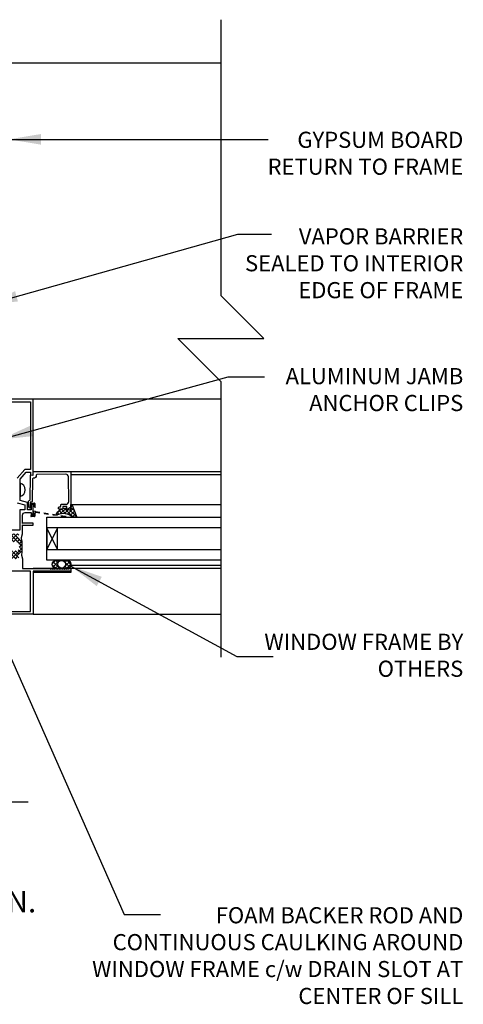
# Model space of a CAD drawing. Units: inches. Extents: x 2883.8 to 2914.4, y 405.8 to 448.4.
# Drawn here: x 2902.4 to 2912.7, y 423.6 to 446.5 of the extents above; entities that cross this region are included whole.
import ezdxf

# ---------------------------------------------------------------- set-up
doc = ezdxf.new("R2010")
doc.units = ezdxf.units.IN
doc.header["$LTSCALE"] = 0.5
doc.header["$MEASUREMENT"] = 0
doc.linetypes.add('HIDDEN2', pattern=[0.1875, 0.125, -0.0625])
doc.layers.get('Defpoints').update_dxf_attribs({"linetype": 'CONTINUOUS'})
for name, color, linetype in [('HATCH', 12, 'CONTINUOUS'), ('LINE18', 9, 'CONTINUOUS'), ('line25', 2, 'CONTINUOUS'), ('LINE9', 9, 'CONTINUOUS'), ('TEXT', 4, 'CONTINUOUS')]:
    doc.layers.add(name, color=color, linetype=linetype)
doc.styles.add('DIM', font='romans.shx', dxfattribs={"width": 0.7})
doc.styles.get("Standard").update_dxf_attribs({"font": 'romans.shx'})
doc.dimstyles.new('ext_12', dxfattribs={"dimscale": 12, "dimtxt": 0.09375, "dimasz": 0.09375, "dimexe": 0.09375, "dimexo": 0.0625, "dimgap": 0.0625, "dimtad": 1, "dimdec": 1, "dimzin": 3, "dimdsep": 46, "dimlunit": 4, "dimtxsty": 'DIM', "dimcen": 0.09, "dimdle": 0.09375, "dimclrt": 4, "dimadec": 0, "dimazin": 0, "dimtfac": 1, "dimtdec": 1, "dimtmove": 2, "dimatfit": 3, "dimfxl": 1, "dimfrac": 2, "dimtolj": 1, "dimtzin": 0, "dimarcsym": 0})
doc.dimstyles.new('ext_8', dxfattribs={"dimscale": 8, "dimtxt": 0.09375, "dimasz": 0.09375, "dimexe": 0.09375, "dimexo": 0.0625, "dimgap": 0.0625, "dimtad": 1, "dimdec": 6, "dimzin": 3, "dimdsep": 46, "dimlunit": 4, "dimtxsty": 'DIM', "dimcen": 0.09, "dimdle": 0.09375, "dimclrt": 4, "dimadec": 0, "dimazin": 0, "dimtfac": 1, "dimtdec": 6, "dimtmove": 2, "dimatfit": 3, "dimfxl": 1, "dimfrac": 2, "dimtolj": 1, "dimtzin": 0, "dimarcsym": 0})

# ---------------------------------------------------------------- blocks, each defined once
blk = doc.blocks.new('*D9')
at = {"layer": 'Defpoints', "color": 0, "transparency": 16777216}
for p in [(2900.062, 439.759), (2901.562, 436.132), (2901.562, 428.329)]:
    blk.add_point(p, dxfattribs=at)
at = {"layer": 'TEXT', "color": 0, "lineweight": -2, "transparency": 16777216}
for p, q in [((2900.062, 439.259), (2900.062, 427.579)), ((2901.562, 435.632), (2901.562, 427.579)), ((2899.562, 428.329), (2899.062, 428.329)), ((2900.062, 428.329), (2901.562, 428.329)), ((2902.062, 428.329), (2902.562, 428.329))]:
    blk.add_line(p, q, dxfattribs=at)
at = {"layer": 'TEXT', "color": 0, "transparency": 16777216}
for points in [[(2899.562, 428.412), (2899.562, 428.245), (2900.062, 428.329)], [(2902.062, 428.412), (2902.062, 428.245), (2901.562, 428.329)]]:
    blk.add_solid(points, dxfattribs=at)
at = {"layer": 'TEXT', "color": 4, "transparency": 16777216, "insert": (2900.791, 426.012), "char_height": 0.5, "attachment_point": 5, "style": 'DIM'}
blk.add_mtext('\\A1;1 1/2" \\P (38mm)MIN. \\PCOVER', dxfattribs=at)

msp = doc.modelspace()

# ---------------------------------------------------------------- hatches: boundary and pattern name
at = {"layer": 'HATCH'}
h = msp.add_hatch(dxfattribs=at)
h.set_pattern_fill('ANSI37', color=256, scale=0.5, angle=90, style=0)
h.set_pattern_definition([(135, (3423.67642, -2286.6965), (-0.0441941738, -0.0441941738), []), (225, (3423.67642, -2286.6965), (0.0441941738, -0.0441941738), [])])
h.paths.add_polyline_path([(2903.2178516, 433.9465756), (2903.4647818, 433.9465756, -0.9731191936), (2903.4699578, 433.7566469), (2903.2179048, 433.7565059, -1.0002797932)])
h.paths.add_polyline_path([(2903.3413167, 433.7640058, 1), (2903.3413167, 433.9390756, 1)], flags=16)
h.paths.add_polyline_path([(2903.5592841, 435.1174053), (2903.5592841, 435.2422992, -0.3927408575), (2903.5850059, 435.2228346), (2903.6959836, 434.9465756), (2903.5914137, 434.9465756, 0.3145636001), (2903.2481354, 435.0004484), (2903.2216232, 435.0044839), (2903.2216232, 435.0309531, -0.1494430698), (2903.340687, 435.1334384), (2903.3412841, 435.1334384, 0.1929134894), (2903.3620015, 435.1417407, -0.0892264714), (2903.4560545, 435.1560392), (2903.4593837, 435.1371585, 0.3152987889), (2903.4619794, 435.1345627)])
h.paths.add_polyline_path([(2902.180428, 434.4796634, 0.7725978076), (2902.1657476, 434.5047062, -0.343148792), (2902.1543716, 434.5093304), (2902.1450366, 434.525499, -0.1316524976), (2902.1439648, 434.529499), (2902.1439648, 434.5483554, -0.4142135624), (2902.1519648, 434.5563554), (2902.3409648, 434.5563554, -0.4142135624), (2902.3489648, 434.5483554), (2902.3489648, 434.529499, -0.1316524976), (2902.3478931, 434.525499), (2902.3385581, 434.5093304, -0.343148792), (2902.3271821, 434.5047062, 0.7725978076), (2902.3125017, 434.4796634), (2902.4199045, 434.3722607), (2902.4199045, 434.165751), (2902.3125017, 434.0583483, 0.7725978076), (2902.3271821, 434.0333054, -0.343148792), (2902.3385581, 434.0286813), (2902.3478931, 434.0125127, -0.1316524976), (2902.3489648, 434.0085127), (2902.3489648, 433.9896563, -0.4142135624), (2902.3409648, 433.9816563), (2902.1519648, 433.9816563, -0.4142135624), (2902.1439648, 433.9896563), (2902.1439648, 434.0085127, -0.1316524976), (2902.1450366, 434.0125127), (2902.1543716, 434.0286813, -0.343148792), (2902.1657476, 434.0333054, 0.7725978076), (2902.180428, 434.0583483), (2902.0730252, 434.165751), (2902.0730252, 434.3722607)])
h.paths.add_polyline_path([(2902.3614648, 434.2966671), (2902.3614648, 434.241495, -0.3238484293), (2902.320227, 434.1845039, -0.3265016201), (2902.1727027, 434.1845039, -0.3238484398), (2902.1314648, 434.241495), (2902.1314648, 434.2966671, -0.3238484345), (2902.1727027, 434.3536582, -0.3265016201), (2902.320227, 434.3536582, -0.3238484345)], flags=16)

# ---------------------------------------------------------------- linework, layer by layer
for p, q in [((2907.0369751, 437.6915058), (2902.6838167, 437.6915058)), ((2903.5592841, 436.0055015), (2907.0403743, 436.0055015)), ((2903.5592841, 435.2424192), (2907.0403743, 435.2424192)), ((2902.4199045, 434.3964028), (2902.4199045, 434.1416089)), ((2907.0369751, 433.8215058), (2903.5549457, 433.8215058)), ((2907.0369751, 433.7565058), (2902.6838167, 433.7565058))]:
    msp.add_line(p, q, dxfattribs=at)
at = {"layer": 'HATCH', "flags": 128}
for points in [[(2903.558955, 435.9414845), (2907.0403743, 435.9414845)], [(2902.6839648, 432.6915058), (2907.0403743, 432.6915058)]]:
    msp.add_lwpolyline(points, dxfattribs=at)
at = {"layer": 'HATCH'}
for points in [[(2903.5592841, 435.1174053), (2903.5592841, 435.2424192), (2903.5616659, 435.2424192, -0.3639702343), (2903.5850059, 435.2228346), (2903.6959836, 434.9465756), (2903.5914137, 434.9465756, 0.3145636001), (2903.2481354, 435.0004484), (2903.2216232, 435.0044839), (2903.2216232, 435.0309531, -0.264551898), (2903.4560545, 435.1560392), (2903.4593837, 435.1371585, 0.3152987889), (2903.4619794, 435.1345627)], [(2903.4699578, 433.7566469), (2903.2178516, 433.7565058, -1), (2903.2178516, 433.9465756), (2903.4647818, 433.9465756, -0.9731191936)]]:
    msp.add_lwpolyline(points, format="xyb", close=True, dxfattribs=at)
msp.add_circle((2903.3413167, 433.8515407), 0.0875349, dxfattribs=at)
at = {"layer": 'LINE18'}
for p, q in [((2902.9978167, 434.9465756), (2907.0403743, 434.9465756)), ((2902.9978167, 433.9465756), (2902.9978167, 434.9465756)), ((2907.0369751, 433.9465756), (2902.9978167, 433.9465756)), ((2903.5588167, 433.6627558), (2902.6838167, 433.6627558)), ((2902.6838167, 433.6627558), (2902.6838167, 432.7065058)), ((2903.5588167, 433.7565058), (2903.5588167, 433.6627558))]:
    msp.add_line(p, q, dxfattribs=at)
for points in [[(2902.3125017, 434.4796634), (2902.4028334, 434.3893317, 0.7132930679), (2902.4198299, 434.3976215), (2902.4103954, 434.4744597), (2902.433113, 434.559243, 0.0655434628), (2902.4339648, 434.5657135), (2902.4339648, 434.7675258), (2902.4512854, 434.7575258), (2902.6838167, 434.7575258), (2902.6838167, 434.8075258), (2902.4512854, 434.8075258), (2902.4339648, 434.7975258), (2902.4339648, 434.993539, -0.4142135624), (2902.4959648, 435.055539), (2902.6338167, 435.055539), (2902.6338167, 434.993539), (2902.6419719, 434.993539, 0.3255049611), (2902.6705231, 435.0143289), (2902.6838167, 435.055539), (2902.6838167, 435.2281299, 0.4142135624), (2902.6688167, 435.2431299), (2902.6488167, 435.2431299, 0.4142135624), (2902.6338167, 435.2281299), (2902.6338167, 435.120539), (2902.5513546, 435.120539), (2902.5513546, 435.2850747), (2902.3756073, 435.332166), (2902.3756073, 435.832166), (2902.5163546, 435.9932021), (2902.6188167, 435.9932021), (2902.6188167, 435.9410544, 0.3639702343), (2902.6270802, 435.9312063), (2902.6720802, 435.9232716, 0.4663076582), (2902.6838167, 435.9331196), (2902.6838167, 437.6915058), (2902.0588167, 437.6915058)], [(2902.3106073, 435.2822897), (2902.4863546, 435.2351984), (2902.4863546, 435.120539), (2902.3689648, 435.120539), (2902.3689648, 434.6465058), (2902.1169648, 434.6465058, 0.4142135624)], [(2902.3125017, 434.0583483), (2902.4028334, 434.1486799, -0.7132930679), (2902.4198299, 434.1403902), (2902.4103954, 434.063552), (2902.433113, 433.9787687, -0.0655434628), (2902.4339648, 433.9722982), (2902.4339648, 433.7565058), (2903.0689648, 433.7565058), (2903.0889648, 433.7365058), (2903.1089648, 433.7565058), (2903.1289648, 433.7365058), (2903.1489648, 433.7565058), (2903.1689648, 433.7365058), (2903.1889648, 433.7565058), (2903.2089648, 433.7365058), (2903.2289648, 433.7565058), (2903.2489648, 433.7365058), (2903.2689648, 433.7565058), (2903.2889648, 433.7365058), (2903.3089648, 433.7565058), (2903.3289648, 433.7365058), (2903.3489648, 433.7565058), (2903.3689648, 433.7365058), (2903.3889648, 433.7565058), (2903.4089648, 433.7365058), (2903.4289648, 433.7565058), (2903.4489648, 433.7365058), (2903.4689648, 433.7565058), (2903.4889648, 433.7365058), (2903.5089648, 433.7565058), (2903.5589648, 433.7565058), (2903.5589648, 433.6915058), (2902.6839648, 433.6915058), (2902.6839648, 432.6915058), (2902.0589648, 432.6915058)]]:
    msp.add_lwpolyline(points, format="xyb", dxfattribs=at)
msp.add_lwpolyline([(2902.1088167, 437.6265058), (2902.6188167, 437.6265058), (2902.6188167, 436.0582021), (2902.4846414, 436.0582021), (2902.3106073, 435.8545378)], dxfattribs=at)
msp.add_lwpolyline([(2903.3062841, 435.1834384, 0.4142135624), (2903.3212841, 435.1984384), (2903.3212841, 435.2304384, -0.4142135624), (2903.3362841, 435.2454384), (2903.4463922, 435.2454384, 0.4184033046), (2903.5083858, 435.3083239), (2903.5001403, 435.8855651, 0.4139326425), (2903.439347, 435.9447028), (2902.7686137, 435.9357653, 0.4077932646), (2902.7538141, 435.9208963, -0.4138755074), (2902.6832923, 435.8515034, 0.4122343511), (2902.6681815, 435.8367176), (2902.6607964, 435.3186287, -0.3394542589), (2902.6494733, 435.3042997), (2902.6154738, 435.2957071), (2902.6139417, 435.1882262), (2902.6189412, 435.188155, -1), (2902.6185136, 435.158158), (2902.6123796, 435.1582455, -0.3727193515), (2902.5830583, 435.1843693), (2902.5804493, 435.2044086), (2902.5692915, 435.290111, -0.380036171), (2902.6066218, 435.345042), (2902.6111842, 435.3461951), (2902.6192856, 435.9145354, -0.4577045203), (2902.6366802, 435.929129), (2902.6838167, 435.9215015), (2902.6838167, 436.0055015), (2903.5592841, 436.0055015), (2903.5592841, 435.1853696, -0.2679491924), (2903.5517841, 435.1723792), (2903.4877841, 435.1354288, -0.5773502692), (2903.4652841, 435.1484192), (2903.4652841, 435.1954384), (2903.3712841, 435.1954384), (2903.3712841, 435.1634384, -0.4142135624), (2903.3412841, 435.1334384), (2903.2872841, 435.1334384, -0.4142135624), (2903.2722841, 435.1484384), (2903.2722841, 435.1684384, -0.4142135624), (2903.2872841, 435.1834384)], format="xyb", close=True, dxfattribs=at)
at = {"layer": 'LINE18', "linetype": 'HIDDEN2'}
msp.add_lwpolyline([(2902.6988167, 434.9908299), (2902.6988167, 435.2458299, 0.4142135624), (2902.6938167, 435.2508299), (2902.6388167, 435.2508299, -1), (2902.6388167, 435.2758299), (2902.7113167, 435.2758299, -0.4142135624), (2902.7238167, 435.2633299), (2902.7238167, 435.0909975, 0.3706321427), (2902.7344357, 435.0786399), (2903.4370174, 434.9716982, -0.9950963694), (2903.4342689, 434.9539095), (2902.7380608, 435.0520102, 0.4558347386), (2902.7238167, 435.0396325), (2902.7238167, 434.9733299, -0.4142135624), (2902.7113167, 434.9608299), (2902.6388167, 434.9608299, -1), (2902.6388167, 434.9858299), (2902.6938167, 434.9858299, 0.4142135624)], format="xyb", close=True, dxfattribs=at)
at = {"layer": 'LINE18'}
for points in [[(2902.9978167, 434.1965756), (2903.2478167, 434.1965756), (2903.2478167, 434.6965756), (2902.9978167, 434.6965756)], [(2902.6189648, 433.6915058), (2902.1239648, 433.6915058), (2902.1239648, 432.7565058), (2902.6189648, 432.7565058)]]:
    msp.add_lwpolyline(points, close=True, dxfattribs=at)
at = {"layer": 'line25', "color": 12}
for p, q in [((2902.1134249, 445.5069136), (2907.0403743, 445.5069136)), ((2907.0403743, 434.6965756), (2902.9978167, 434.6965756)), ((2903.2478167, 434.1965756), (2902.9978167, 434.6965756)), ((2903.2478167, 434.6965756), (2902.9978167, 434.1965756)), ((2902.9978167, 434.1965756), (2907.0369751, 434.1965756))]:
    msp.add_line(p, q, dxfattribs=at)
at = {"layer": 'LINE9'}
for p, q in [((2907.0403743, 446.5069136), (2907.0403743, 440.0999213)), ((2908.0410858, 439.0992097), (2907.0403743, 440.0999213)), ((2906.0410858, 439.0992097), (2908.0410858, 439.0992097)), ((2906.0410858, 439.0992097), (2907.0403743, 438.0999213)), ((2907.0403743, 438.0999213), (2907.0403743, 431.6915058)), ((2902.3756073, 435.736666), (2902.3756073, 435.427666))]:
    msp.add_line(p, q, dxfattribs=at)
msp.add_arc((2902.3361479, 435.582166), 0.1594594, 284.32709493, 75.67290507, dxfattribs=at)

# ---------------------------------------------------------------- texts
at = {"layer": 'TEXT', "attachment_point": 3}
for s, insert, char_height, width in [('GYPSUM BOARD RETURN TO FRAME', (2912.6744766, 443.903424), 0.375, 5.518937218), ('VAPOR BARRIER SEALED TO INTERIOR EDGE OF FRAME', (2912.6744766, 441.6594615), 0.375, 5.381265663), ('ALUMINUM JAMB ANCHOR CLIPS', (2912.6744766, 438.411983), 0.375, 4.597189195), (' {\\H0.52083x;WINDOW FRAME BY OTHERS}', (2912.6744766, 432.2378114), 0.72, 4.955387761), ('{\\H0.52083x;FOAM BACKER ROD AND CONTINUOUS CAULKING AROUND WINDOW FRAME c/w DRAIN SLOT AT CENTER OF SILL} ', (2912.6744766, 425.8840962), 0.72, 8.856734553)]:
    msp.add_mtext(s, dxfattribs=dict(at, insert=insert, char_height=char_height, width=width))

# ---------------------------------------------------------------- dimensions: what is measured, and where the dimension line sits
at = {"layer": 'TEXT'}
dim = msp.add_linear_dim(base=(2901.562364, 428.3286745), p1=(2900.062364, 439.7588442), p2=(2901.562364, 436.1315058), text='<> \\P (38mm)MIN. \\PCOVER', dimstyle='ext_8', override={"dimtxt": 0.0625, "dimasz": 0.0625}, dxfattribs=at)
dim.commit()
dim.dimension.update_dxf_attribs({"geometry": '*D9', "text_midpoint": (2900.7908107, 426.0117751), "dimtype": 160})

# ---------------------------------------------------------------- leaders
for points in [[(2902.1134249, 443.7265084), (2907.298914, 443.7265084), (2908.1422984, 443.7265084)], [(2901.5728285, 439.8764462), (2907.4386906, 441.5236605), (2908.2178258, 441.5236605)], [(2901.9148838, 436.7502613), (2907.2154054, 438.2049898), (2908.0587898, 438.2049898)], [(2903.5588167, 433.8109269), (2907.4122897, 431.7110586), (2908.2556741, 431.7110586)], [(2901.7364102, 432.636309), (2904.7991799, 425.7101329), (2905.6425643, 425.7101329)]]:
    msp.add_leader(points, dimstyle='ext_12', override={"dimasz": 0.0625, "dimgap": 0.0625, "dimtad": 0}, dxfattribs=at)

doc.saveas('drawing.dxf')
